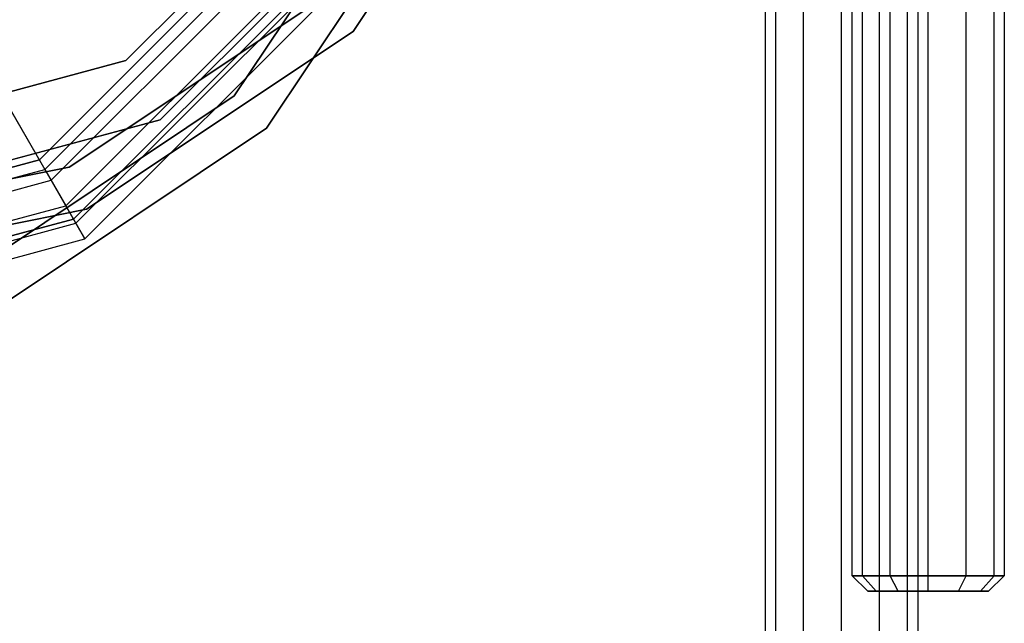
# Model space of a CAD drawing. Extents: x -3044 to 3382, y -2044 to 2290.
# Drawn here: x -1478 to -1413, y -571 to -531 of the extents above; entities that cross this region are included whole.
import ezdxf

# ---------------------------------------------------------------- set-up
doc = ezdxf.new("R2010")
doc.units = 0
doc.header["$MEASUREMENT"] = 0

msp = doc.modelspace()

# ---------------------------------------------------------------- linework, layer by layer
at = {"color": 2}
for p, q in [((-1423.304783, -567.632554, -584), (-1423.304783, -419.632554, -584)), ((-1422.63491, -567.632554, -586.5), (-1422.63491, -419.632554, -586.5)), ((-1422.63491, -567.632554, -581.5), (-1422.63491, -419.632554, -581.5)), ((-1420.804783, -567.632554, -588.330127), (-1420.804783, -419.632554, -588.330127)), ((-1420.804783, -567.632554, -579.669873), (-1420.804783, -419.632554, -579.669873)), ((-1418.304783, -567.632554, -589), (-1418.304783, -419.632554, -589)), ((-1418.304783, -567.632554, -579), (-1418.304783, -419.632554, -579)), ((-1415.804783, -567.632554, -588.330127), (-1415.804783, -419.632554, -588.330127)), ((-1415.804783, -567.632554, -579.669873), (-1415.804783, -419.632554, -579.669873)), ((-1413.974656, -567.632554, -586.5), (-1413.974656, -419.632554, -586.5)), ((-1413.974656, -567.632554, -581.5), (-1413.974656, -419.632554, -581.5)), ((-1413.304783, -419.632554, -584), (-1413.304783, -567.632554, -584)), ((-1444.415289, -514.29746, -600), (-1456.121017, -531.81632, -600)), ((-1456.121017, -531.81632, -568), (-1444.415289, -514.29746, -568)), ((-1454.034602, -516.721389, 1204.975433), (-1471.054783, -533.74157, 1204.975433)), ((-1471.054783, -533.74157, -800), (-1454.034602, -516.721389, -800)), ((-1468.804783, -537.638685, 1204.975433), (-1450.137488, -518.971389, 1204.975433)), ((-1450.137488, -518.971389, -800), (-1468.804783, -537.638685, -800)), ((-1474.787928, -540.75041, -600), (-1458.242338, -529.695, -600)), ((-1458.242338, -529.695, -568), (-1474.787928, -540.75041, -568)), ((-1456.121017, -531.81632, -600), (-1473.639878, -543.522049, -600)), ((-1473.639878, -543.522049, -568), (-1456.121017, -531.81632, -568)), ((-1456.121017, -531.81632, -600), (-1456.121017, -531.81632, -568)), ((-1471.054783, -533.74157, 1204.975433), (-1494.304783, -539.971389, 1204.975433)), ((-1494.304783, -539.971389, -800), (-1471.054783, -533.74157, -800)), ((-1471.054783, -533.74157, -800), (-1471.054783, -533.74157, 1204.975433)), ((-1494.304783, -544.471389, 1204.975433), (-1468.804783, -537.638685, 1204.975433)), ((-1468.804783, -537.638685, -800), (-1494.304783, -544.471389, -800)), ((-1468.804783, -537.638685, 1204.975433), (-1468.804783, -537.638685, -800)), ((-1494.304783, -544.632554, -600), (-1474.787928, -540.75041, -600)), ((-1474.787928, -540.75041, -568), (-1494.304783, -544.632554, -568)), ((-1474.787928, -540.75041, -568), (-1474.787928, -540.75041, -600)), ((-1473.639878, -543.522049, -600), (-1494.304783, -547.632554, -600)), ((-1494.304783, -547.632554, -568), (-1473.639878, -543.522049, -568)), ((-1473.639878, -543.522049, -600), (-1473.639878, -543.522049, -568)), ((-1422.63491, -567.632554, -586.5), (-1423.304783, -567.632554, -584)), ((-1423.304783, -567.632554, -584), (-1422.63491, -567.632554, -581.5)), ((-1422.269507, -568.632554, -584), (-1423.304783, -567.632554, -584)), ((-1420.804783, -567.632554, -588.330127), (-1422.63491, -567.632554, -586.5)), ((-1422.63491, -567.632554, -581.5), (-1420.804783, -567.632554, -579.669873)), ((-1421.738335, -568.632554, -585.982362), (-1422.63491, -567.632554, -586.5)), ((-1421.738335, -568.632554, -582.017638), (-1422.63491, -567.632554, -581.5)), ((-1418.304783, -567.632554, -589), (-1420.804783, -567.632554, -588.330127)), ((-1420.804783, -567.632554, -579.669873), (-1418.304783, -567.632554, -579)), ((-1420.287145, -568.632554, -587.433552), (-1420.804783, -567.632554, -588.330127)), ((-1420.287145, -568.632554, -580.566448), (-1420.804783, -567.632554, -579.669873)), ((-1415.804783, -567.632554, -588.330127), (-1418.304783, -567.632554, -589)), ((-1418.304783, -567.632554, -579), (-1415.804783, -567.632554, -579.669873)), ((-1418.304783, -568.632554, -587.964724), (-1418.304783, -567.632554, -589)), ((-1418.304783, -568.632554, -580.035276), (-1418.304783, -567.632554, -579)), ((-1416.322421, -568.632554, -587.433552), (-1415.804783, -567.632554, -588.330127)), ((-1416.322421, -568.632554, -580.566448), (-1415.804783, -567.632554, -579.669873)), ((-1413.974656, -567.632554, -586.5), (-1415.804783, -567.632554, -588.330127)), ((-1415.804783, -567.632554, -579.669873), (-1413.974656, -567.632554, -581.5)), ((-1414.871232, -568.632554, -585.982362), (-1413.974656, -567.632554, -586.5)), ((-1414.871232, -568.632554, -582.017638), (-1413.974656, -567.632554, -581.5)), ((-1413.304783, -567.632554, -584), (-1414.34006, -568.632554, -584)), ((-1413.304783, -567.632554, -584), (-1413.974656, -567.632554, -586.5)), ((-1413.974656, -567.632554, -581.5), (-1413.304783, -567.632554, -584)), ((-1421.738335, -568.632554, -582.017638), (-1422.269507, -568.632554, -584)), ((-1422.269507, -568.632554, -584), (-1421.738335, -568.632554, -585.982362)), ((-1420.287145, -568.632554, -580.566448), (-1421.738335, -568.632554, -582.017638)), ((-1421.738335, -568.632554, -585.982362), (-1420.287145, -568.632554, -587.433552)), ((-1418.304783, -568.632554, -580.035276), (-1420.287145, -568.632554, -580.566448)), ((-1420.287145, -568.632554, -587.433552), (-1418.304783, -568.632554, -587.964724)), ((-1416.322421, -568.632554, -580.566448), (-1418.304783, -568.632554, -580.035276)), ((-1418.304783, -568.632554, -587.964724), (-1416.322421, -568.632554, -587.433552)), ((-1414.871232, -568.632554, -582.017638), (-1416.322421, -568.632554, -580.566448)), ((-1416.322421, -568.632554, -587.433552), (-1414.871232, -568.632554, -585.982362)), ((-1414.871232, -568.632554, -585.982362), (-1414.34006, -568.632554, -584)), ((-1414.34006, -568.632554, -584), (-1414.871232, -568.632554, -582.017638))]:
    msp.add_line(p, q, dxfattribs=at)
at = {"color": 0}
for p, q in [((-1429, -574, -584), (-1429, -426, -584)), ((-1428.330127, -574, -586.5), (-1428.330127, -426, -586.5)), ((-1428.330127, -574, -581.5), (-1428.330127, -426, -581.5)), ((-1426.5, -574, -588.330127), (-1426.5, -426, -588.330127)), ((-1426.5, -574, -579.669873), (-1426.5, -426, -579.669873)), ((-1424, -574, -589), (-1424, -426, -589)), ((-1424, -574, -579), (-1424, -426, -579)), ((-1421.5, -574, -588.330127), (-1421.5, -426, -588.330127)), ((-1421.5, -574, -579.669873), (-1421.5, -426, -579.669873)), ((-1419.669873, -574, -586.5), (-1419.669873, -426, -586.5)), ((-1419.669873, -574, -581.5), (-1419.669873, -426, -581.5)), ((-1419, -426, -584), (-1419, -574, -584)), ((-1493.474173, -511.303064, 1229.888881), (-1476.389594, -540.894422, 1207.068518)), ((-1475.973052, -541.615894, 1208.315903), (-1493.057631, -512.024537, 1231.136266)), ((-1463.937554, -536.062446, -600), (-1452.882144, -519.516855, -600)), ((-1452.882144, -519.516855, -568), (-1463.937554, -536.062446, -568)), ((-1463.937554, -536.062446, 1134), (-1452.882144, -519.516855, 1134)), ((-1452.882144, -519.516855, 1166), (-1463.937554, -536.062446, 1166)), ((-1450.110505, -520.664905, -600), (-1461.816234, -538.183766, -600)), ((-1461.816234, -538.183766, -568), (-1450.110505, -520.664905, -568)), ((-1450.110505, -520.664905, 1134), (-1461.816234, -538.183766, 1134)), ((-1461.816234, -538.183766, 1166), (-1450.110505, -520.664905, 1166)), ((-1476.75, -540.270181, -800), (-1459.729819, -523.25, -800)), ((-1459.729819, -523.25, 1200), (-1476.75, -540.270181, 1200)), ((-1476.389594, -540.894422, 1207.068518), (-1459.105578, -523.610406, 1207.068518)), ((-1475.973052, -541.615894, 1208.315903), (-1458.384106, -524.026948, 1208.315903)), ((-1475.002052, -543.297716, 1204.007687), (-1456.702285, -524.997948, 1204.007687)), ((-1474.5, -544.167296, 1200), (-1455.832704, -525.5, 1200)), ((-1474.5, -544.167296, 1170.346508), (-1455.832704, -525.5, 1170.346508)), ((-1455.832704, -525.5, -800), (-1474.5, -544.167296, -800)), ((-1474.5, -544.167296, 1200), (-1455.832704, -525.5, 1200)), ((-1474.34065, -544.443298, 1204.714925), (-1455.556702, -525.65935, 1204.714925)), ((-1473.75, -545.466334, 1170.346508), (-1454.533666, -526.25, 1170.346508)), ((-1473.75, -545.466334, 1200), (-1454.533666, -526.25, 1200)), ((-1480.483145, -547.117856, -600), (-1463.937554, -536.062446, -600)), ((-1463.937554, -536.062446, -568), (-1480.483145, -547.117856, -568)), ((-1480.483145, -547.117856, 1134), (-1463.937554, -536.062446, 1134)), ((-1463.937554, -536.062446, 1166), (-1480.483145, -547.117856, 1166)), ((-1463.937554, -536.062446, -568), (-1463.937554, -536.062446, -600)), ((-1463.937554, -536.062446, 1166), (-1463.937554, -536.062446, 1134)), ((-1461.816234, -538.183766, -600), (-1479.335095, -549.889495, -600)), ((-1479.335095, -549.889495, -568), (-1461.816234, -538.183766, -568)), ((-1461.816234, -538.183766, 1134), (-1479.335095, -549.889495, 1134)), ((-1479.335095, -549.889495, 1166), (-1461.816234, -538.183766, 1166)), ((-1461.816234, -538.183766, -600), (-1461.816234, -538.183766, -568)), ((-1461.816234, -538.183766, 1134), (-1461.816234, -538.183766, 1166)), ((-1500, -546.5, -800), (-1476.75, -540.270181, -800)), ((-1476.75, -540.270181, 1200), (-1500, -546.5, 1200)), ((-1476.75, -540.270181, 1200), (-1476.75, -540.270181, -800)), ((-1500, -547.220811, 1207.068518), (-1476.389594, -540.894422, 1207.068518)), ((-1476.389594, -540.894422, 1207.068518), (-1475.002052, -543.297716, 1204.007687)), ((-1500, -548.053896, 1208.315903), (-1475.973052, -541.615894, 1208.315903)), ((-1474.34065, -544.443298, 1204.714925), (-1475.973052, -541.615894, 1208.315903)), ((-1500, -549.995895, 1204.007687), (-1475.002052, -543.297716, 1204.007687)), ((-1475.002052, -543.297716, 1204.007687), (-1474.5, -544.167296, 1200)), ((-1500, -551, 1200), (-1474.5, -544.167296, 1200)), ((-1500, -551, 1170.346508), (-1474.5, -544.167296, 1170.346508)), ((-1474.5, -544.167296, -800), (-1500, -551, -800)), ((-1500, -551, 1200), (-1474.5, -544.167296, 1200)), ((-1500, -551.318701, 1204.714925), (-1474.34065, -544.443298, 1204.714925)), ((-1474.5, -544.167296, 1200), (-1474.5, -544.167296, 1170.346508)), ((-1474.5, -544.167296, 1170.346508), (-1473.75, -545.466334, 1170.346508)), ((-1474.5, -544.167296, -800), (-1474.5, -544.167296, 1200)), ((-1473.75, -545.466334, 1200), (-1474.34065, -544.443298, 1204.714925)), ((-1500, -552.5, 1170.346508), (-1473.75, -545.466334, 1170.346508)), ((-1500, -552.5, 1200), (-1473.75, -545.466334, 1200)), ((-1473.75, -545.466334, 1170.346508), (-1473.75, -545.466334, 1200))]:
    msp.add_line(p, q, dxfattribs=at)

doc.saveas('drawing.dxf')
